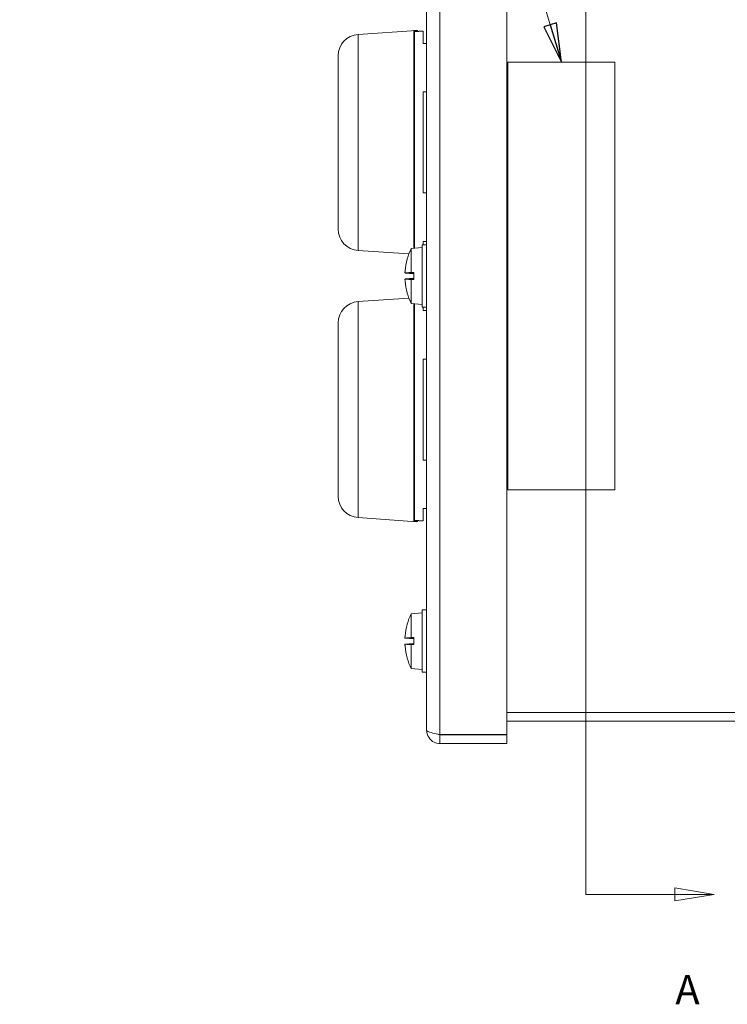
# Model space of a CAD drawing. Units: inches. Extents: x 0.1 to 10.9, y 0.1 to 8.4.
# Drawn here: x 6.3 to 7.4, y 3.5 to 5 of the extents above; entities that cross this region are included whole.
import ezdxf

# ---------------------------------------------------------------- set-up
doc = ezdxf.new("R2010")
doc.units = ezdxf.units.IN
doc.header["$MEASUREMENT"] = 0
for name, color, linetype, lineweight in [('Section Line (ANSI)', 7, 'Continuous', 5), ('Symbol (ANSI)', 7, 'Continuous', 5), ('Visible (ANSI)', 7, 'Continuous', 5), ('Visible Narrow (ANSI)', 7, 'Continuous', 5)]:
    doc.layers.add(name, color=color, linetype=linetype, lineweight=lineweight)
doc.styles.add('Drawing Notes Text', font='tahoma.ttf')
doc.styles.add('Note Text (ANSI)', font='tahoma.ttf')
doc.dimstyles.new('Default (ANSI)$7', dxfattribs={"dimtxt": 0.045, "dimasz": 0.06, "dimexe": 0.0625, "dimexo": 0.001, "dimgap": 0.031, "dimtad": 0, "dimtih": 1, "dimtoh": 1, "dimrnd": 1e-08, "dimzin": 4, "dimdsep": 46, "dimtxsty": 'Note Text (ANSI)', "dimblk": 'Filled-1', "dimcen": 0.09, "dimdle": 0.394, "dimclrd": 256, "dimclre": 256, "dimclrt": 256, "dimadec": 0, "dimazin": 1, "dimtfac": 2.666667, "dimtofl": 0, "dimtmove": 0, "dimatfit": 3, "dimldrblk": 'Filled-1', "dimfxl": 1, "dimtolj": 1, "dimtzin": 4, "dimlwd": -1, "dimlwe": -1, "dimarcsym": 0})

# ---------------------------------------------------------------- blocks, each defined once
blk = doc.blocks.new('2dTransSection0')
at = {"layer": 'Section Line (ANSI)', "linetype": 'Continuous'}
for p, q in [((7.2149, 5.5794), (7.2149, 3.6806)), ((7.2149, 3.6965), (7.2149, 3.6806)), ((7.4119, 3.6806), (7.3519, 3.6906)), ((7.3519, 3.6906), (7.3519, 3.6706)), ((7.2149, 3.6806), (7.3519, 3.6806)), ((7.3519, 3.6806), (7.4119, 3.6806)), ((7.3519, 3.6706), (7.4119, 3.6806))]:
    blk.add_line(p, q, dxfattribs=at)
at = {"layer": 'Section Line (ANSI)', "linetype": 'Continuous', "flags": 128}
blk.add_lwpolyline([(7.3519, 3.6706), (7.4119, 3.6806), (7.3519, 3.6906), (7.3519, 3.6706)], dxfattribs=at)
at = {"layer": 'Section Line (ANSI)'}
blk.add_solid([(7.3519, 3.6706), (7.4119, 3.6806), (7.3519, 3.6906), (7.3519, 3.6706)], dxfattribs=at)
at = {"layer": 'Section Line (ANSI)', "insert": (7.3524, 3.4978), "char_height": 0.045, "attachment_point": 7, "style": 'Drawing Notes Text'}
blk.add_mtext('A', dxfattribs=at)
blk = doc.blocks.new('Filled-1')
at = {"color": 0}
for p, q in [((0, 0), (-1, 0.167)), ((-1, 0.167), (-1, -0.167)), ((-1, 0), (0, 0)), ((-1, -0.167), (0, 0))]:
    blk.add_line(p, q, dxfattribs=at)
at = {"color": 0, "flags": 128}
blk.add_lwpolyline([(-1, -0.167), (0, 0), (-1, 0.167), (-1, -0.167)], dxfattribs=at)
at = {"color": 0}
blk.add_solid([(-1, -0.167), (0, 0), (-1, 0.167), (-1, -0.167)], dxfattribs=at)

msp = doc.modelspace()

# ---------------------------------------------------------------- linework, layer by layer
at = {"layer": 'Visible (ANSI)'}
for p, q in [((6.970788, 3.932625), (6.970788, 5.327375)), ((7.093835, 5.334056), (7.093835, 3.925944)), ((6.865687, 5.000878), (6.955323, 5.007146)), ((6.951101, 4.672492), (6.951101, 5.006836)), ((6.958757, 5.005577), (6.952194, 5.005577)), ((6.952194, 5.005577), (6.952194, 4.672588)), ((6.958757, 5.005577), (6.958757, 5.005703)), ((6.965319, 5.005703), (6.958757, 5.005703)), ((6.965319, 5.005703), (6.965319, 4.987109)), ((6.951101, 4.996273), (6.951178, 4.99629)), ((6.970788, 4.987109), (6.965319, 4.987109)), ((6.835163, 4.702011), (6.835163, 4.968145)), ((7.259648, 4.958125), (7.095585, 4.958125)), ((7.095585, 4.958125), (7.095585, 4.301875)), ((7.259648, 4.301875), (7.259648, 4.958125)), ((6.965319, 4.912534), (6.965319, 4.757622)), ((6.965319, 4.912534), (6.970788, 4.912534)), ((6.970788, 4.757622), (6.965319, 4.757622)), ((6.947163, 4.672148), (6.964226, 4.673641)), ((6.947163, 4.635336), (6.947163, 4.672148)), ((6.951101, 4.673883), (6.951178, 4.673866)), ((6.964226, 4.582148), (6.964226, 4.677852)), ((6.970788, 4.677852), (6.964226, 4.677852)), ((6.965319, 4.683047), (6.965319, 4.677852)), ((6.965319, 4.683047), (6.970788, 4.683047)), ((6.865687, 4.669278), (6.943538, 4.663834)), ((6.940914, 4.655621), (6.940914, 4.655455)), ((6.937751, 4.634571), (6.950991, 4.633412)), ((6.937751, 4.625429), (6.950991, 4.626588)), ((6.941341, 4.634737), (6.940646, 4.634815)), ((6.940965, 4.63497), (6.950991, 4.63497)), ((6.942053, 4.634657), (6.950991, 4.633744)), ((6.942053, 4.634657), (6.950991, 4.634657)), ((6.950991, 4.626256), (6.942053, 4.625343)), ((6.947163, 4.635336), (6.950991, 4.635343)), ((6.950991, 4.624657), (6.950991, 4.635343)), ((6.940646, 4.625185), (6.941341, 4.625263)), ((6.940965, 4.62503), (6.950991, 4.62503)), ((6.942053, 4.625343), (6.950991, 4.625343)), ((6.950991, 4.624657), (6.947163, 4.624664)), ((6.947163, 4.587852), (6.947163, 4.624664)), ((6.865687, 4.590722), (6.943538, 4.596166)), ((6.940914, 4.604545), (6.940914, 4.604379)), ((6.947163, 4.587852), (6.964226, 4.586359)), ((6.951101, 4.253164), (6.951101, 4.587508)), ((6.951101, 4.586117), (6.951178, 4.586134)), ((6.952194, 4.587412), (6.952194, 4.254423)), ((6.970788, 4.582148), (6.964226, 4.582148)), ((6.965319, 4.582148), (6.965319, 4.576953)), ((6.970788, 4.576953), (6.965319, 4.576953)), ((6.835163, 4.291855), (6.835163, 4.557989)), ((6.965319, 4.502378), (6.965319, 4.347466)), ((6.965319, 4.502378), (6.970788, 4.502378)), ((6.970788, 4.347466), (6.965319, 4.347466)), ((7.095585, 4.301875), (7.259648, 4.301875)), ((6.951101, 4.263727), (6.951178, 4.26371)), ((6.965319, 4.272891), (6.965319, 4.254297)), ((6.965319, 4.272891), (6.970788, 4.272891)), ((6.865687, 4.259122), (6.955323, 4.252854)), ((6.952194, 4.254423), (6.958757, 4.254423)), ((6.958757, 4.254297), (6.958757, 4.254423)), ((6.965319, 4.254297), (6.958757, 4.254297)), ((6.947163, 4.111601), (6.964226, 4.113094)), ((6.964226, 4.021602), (6.964226, 4.117305)), ((6.970788, 4.117305), (6.964226, 4.117305)), ((6.947163, 4.074789), (6.947163, 4.111601)), ((6.940914, 4.095074), (6.940914, 4.094908)), ((6.937751, 4.074024), (6.950991, 4.072865)), ((6.941341, 4.07419), (6.940646, 4.074268)), ((6.940965, 4.074424), (6.950991, 4.074424)), ((6.942053, 4.07411), (6.950991, 4.073197)), ((6.942053, 4.07411), (6.950991, 4.07411)), ((6.947163, 4.074789), (6.950991, 4.074797)), ((6.950991, 4.06411), (6.950991, 4.074797)), ((6.937751, 4.064883), (6.950991, 4.066041)), ((6.940646, 4.064638), (6.941341, 4.064716)), ((6.940965, 4.064483), (6.950991, 4.064483)), ((6.950991, 4.065709), (6.942053, 4.064796)), ((6.942053, 4.064796), (6.950991, 4.064796)), ((6.950991, 4.06411), (6.947163, 4.064117)), ((6.947163, 4.027305), (6.947163, 4.064117)), ((6.940914, 4.043998), (6.940914, 4.043832)), ((6.947163, 4.027305), (6.964226, 4.025812)), ((6.970788, 4.021602), (6.964226, 4.021602)), ((7.728265, 3.960123), (7.093835, 3.960123)), ((7.728265, 3.959969), (7.093835, 3.959969)), ((7.093835, 3.946406), (7.728265, 3.946406)), ((7.093835, 3.925944), (6.991187, 3.925944)), ((6.991187, 3.925789), (7.093835, 3.925789)), ((6.991187, 3.925789), (6.991187, 3.912227)), ((7.093835, 3.925789), (7.093835, 3.912227)), ((6.991187, 3.912227), (7.093835, 3.912227))]:
    msp.add_line(p, q, dxfattribs=at)
for centre, radius, start, end in [((6.955476, 5.004964), 0.002188, 16.274155, 94), ((6.867976, 4.968145), 0.032813, 94, 180), ((6.867976, 4.702011), 0.032813, 180, 266), ((7.032473, 4.63), 0.095154, 153.708102, 164.02588), ((6.942971, 4.655621), 0.002056, 164.02588, 180), ((6.942971, 4.604379), 0.002056, 180, 195.97412), ((7.032473, 4.63), 0.095154, 195.97412, 206.291898), ((6.867976, 4.557989), 0.032813, 94, 180), ((6.867976, 4.291855), 0.032813, 180, 266), ((6.955476, 4.255036), 0.002188, 266, 343.725845), ((7.032473, 4.069453), 0.095154, 153.708102, 164.02588), ((6.942971, 4.095074), 0.002056, 164.02588, 180), ((6.942971, 4.043832), 0.002056, 180, 195.97412), ((7.032473, 4.069453), 0.095154, 195.97412, 206.291898)]:
    msp.add_arc(centre, radius, start, end, dxfattribs=at)
for centre, major_axis, ratio, start_param, end_param in [((7.03213, 4.630117), (0.030778, 0.089952), 0.99574825, 1.62617474, 1.81713387), ((7.03213, 4.626078), (-0.09471, 0.00829), 0.02982112, 6.02403137, 6.20115319), ((7.032473, 4.631434), (-0.095143, 0), 0.13578056, 6.00590606, 6.01841994), ((7.032473, 4.634391), (-0.095052, 0), 0.02254301, 5.82646938, 6.00926758), ((7.03213, 4.633922), (-0.09471, -0.00829), 0.02982112, 0.08203211, 0.25915393), ((7.03213, 4.629883), (-0.030778, 0.089952), 0.99574825, 1.32445879, 1.51541792), ((7.032473, 4.628566), (-0.095143, 0), 0.13578056, 0.26476537, 0.27727924), ((7.032473, 4.625609), (-0.095052, 0), 0.02254301, 0.27391772, 0.45671593), ((7.03213, 4.069571), (0.030778, 0.089952), 0.99574825, 1.62617474, 1.81713387), ((7.03213, 4.065531), (-0.09471, 0.00829), 0.02982112, 6.02403137, 6.20115319), ((7.032473, 4.070887), (-0.095143, 0), 0.13578056, 6.00590606, 6.01841994), ((7.032473, 4.073844), (-0.095052, 0), 0.02254301, 5.82646938, 6.00926758), ((7.03213, 4.073375), (-0.09471, -0.00829), 0.02982112, 0.08203211, 0.25915393), ((7.03213, 4.069336), (-0.030778, 0.089952), 0.99574825, 1.32445879, 1.51541792), ((7.032473, 4.068019), (-0.095143, 0), 0.13578056, 0.26476537, 0.27727924), ((7.032473, 4.065062), (-0.095052, 0), 0.02254301, 0.27391772, 0.45671593)]:
    msp.add_ellipse(centre, major_axis=major_axis, ratio=ratio, start_param=start_param, end_param=end_param, dxfattribs=at)
for points, knots in [([(6.952194, 4.998139), (6.952194, 4.997869), (6.952131, 4.997551), (6.951925, 4.997052), (6.951745, 4.996782), (6.951427, 4.996465), (6.951266, 4.996343), (6.9511, 4.996245)], [0.0376315056, 0.0376315056, 0.0376315056, 0.0376315056, 0.0470437604, 0.0470437604, 0.0564521938, 0.0564521938, 0.0626838605, 0.0626838605, 0.0626838605, 0.0626838605]), ([(6.951101, 4.997361), (6.951397, 4.997424), (6.951693, 4.997487), (6.952033, 4.99756), (6.952077, 4.997569), (6.952121, 4.997578)], [0.0205685933, 0.0205685933, 0.0205685933, 0.0205685933, 0.0311096977, 0.0311096977, 0.0326857462, 0.0326857462, 0.0326857462, 0.0326857462]), ([(6.951101, 4.972505), (6.951126, 4.972513), (6.95115, 4.972521), (6.951409, 4.972613), (6.951607, 4.972717), (6.951904, 4.97294), (6.952009, 4.973055), (6.952155, 4.973296), (6.952192, 4.973423), (6.952194, 4.973553), (6.952194, 4.973557), (6.952194, 4.97356)], [0.0079552184, 0.0079552184, 0.0079552184, 0.0079552184, 0.0089968386, 0.0089968386, 0.0190637486, 0.0190637486, 0.0279381638, 0.0279381638, 0.0369992097, 0.0369992097, 0.0372559263, 0.0372559263, 0.0372559263, 0.0372559263]), ([(6.952194, 4.925786), (6.952194, 4.925777), (6.952194, 4.925768), (6.952192, 4.925405), (6.952144, 4.925049), (6.95196, 4.924385), (6.951827, 4.924072), (6.951498, 4.923558), (6.951316, 4.923345), (6.951101, 4.923173)], [-0.0003166114, -0.0003166114, -0.0003166114, -0.0003166114, 0, 0, 0.0125982678, 0.0125982678, 0.0244846447, 0.0244846447, 0.0342536865, 0.0342536865, 0.0342536865, 0.0342536865]), ([(6.951101, 4.746983), (6.951316, 4.746811), (6.951498, 4.746598), (6.951827, 4.746085), (6.95196, 4.745771), (6.952144, 4.745108), (6.952192, 4.744751), (6.952194, 4.744388), (6.952194, 4.744379), (6.952194, 4.74437)], [0.0082912137, 0.0082912137, 0.0082912137, 0.0082912137, 0.0179695685, 0.0179695685, 0.0297456029, 0.0297456029, 0.0422269197, 0.0422269197, 0.0425405919, 0.0425405919, 0.0425405919, 0.0425405919]), ([(6.952194, 4.696596), (6.952194, 4.6966), (6.952194, 4.696603), (6.952192, 4.696734), (6.952155, 4.69686), (6.952009, 4.697101), (6.951904, 4.697216), (6.951607, 4.697439), (6.951409, 4.697544), (6.95115, 4.697635), (6.951126, 4.697643), (6.951101, 4.697651)], [-0.0002577739, -0.0002577739, -0.0002577739, -0.0002577739, 0, 0, 0.0090983651, 0.0090983651, 0.0180093309, 0.0180093309, 0.0281177029, 0.0281177029, 0.0291636132, 0.0291636132, 0.0291636132, 0.0291636132]), ([(6.9511, 4.673911), (6.951266, 4.673813), (6.951427, 4.673692), (6.951745, 4.673374), (6.951925, 4.673104), (6.952063, 4.67277), (6.952094, 4.672677), (6.952119, 4.672581)], [0.0878428562, 0.0878428562, 0.0878428562, 0.0878428562, 0.0940745229, 0.0940745229, 0.1034829563, 0.1034829563, 0.1066833195, 0.1066833195, 0.1066833195, 0.1066833195]), ([(6.937759, 4.634571), (6.937724, 4.634562), (6.937694, 4.634632), (6.937653, 4.634941), (6.937642, 4.63518), (6.93764, 4.635737), (6.937648, 4.636092), (6.937683, 4.636877), (6.937711, 4.637306), (6.937748, 4.637774), (6.937753, 4.637839), (6.937759, 4.637904)], [0, 0, 0, 0, 0.0141482999, 0.0141482999, 0.0282965998, 0.0282965998, 0.04243521, 0.04243521, 0.0565738203, 0.0565738203, 0.0588097564, 0.0588097564, 0.0588097564, 0.0588097564]), ([(6.942053, 4.634657), (6.941858, 4.63467), (6.941664, 4.63469), (6.941457, 4.634718), (6.941397, 4.634727), (6.941341, 4.634737)], [0.0812370833, 0.0812370833, 0.0812370833, 0.0812370833, 0.0884538682, 0.0884538682, 0.0914229835, 0.0914229835, 0.0914229835, 0.0914229835]), ([(6.937759, 4.622096), (6.937724, 4.6225), (6.937694, 4.622935), (6.937653, 4.623739), (6.937642, 4.62411), (6.93764, 4.624701), (6.937648, 4.624961), (6.937683, 4.625316), (6.937711, 4.625412), (6.937748, 4.62543), (6.937753, 4.62543), (6.937759, 4.625429)], [0, 0, 0, 0, 0.0141482999, 0.0141482999, 0.0282965998, 0.0282965998, 0.04243521, 0.04243521, 0.0565738203, 0.0565738203, 0.0588097564, 0.0588097564, 0.0588097564, 0.0588097564]), ([(6.941341, 4.625263), (6.941397, 4.625273), (6.941457, 4.625282), (6.941664, 4.62531), (6.941858, 4.62533), (6.942053, 4.625343)], [0.0501285926, 0.0501285926, 0.0501285926, 0.0501285926, 0.0530977069, 0.0530977069, 0.0603144918, 0.0603144918, 0.0603144918, 0.0603144918]), ([(6.952119, 4.587419), (6.952094, 4.587323), (6.952063, 4.58723), (6.951925, 4.586896), (6.951745, 4.586626), (6.951427, 4.586308), (6.951266, 4.586187), (6.9511, 4.586089)], [0.0438433972, 0.0438433972, 0.0438433972, 0.0438433972, 0.0470437604, 0.0470437604, 0.0564521938, 0.0564521938, 0.0626838605, 0.0626838605, 0.0626838605, 0.0626838605]), ([(6.951101, 4.587205), (6.951397, 4.587268), (6.951693, 4.587331), (6.952029, 4.587402), (6.952069, 4.587411), (6.952109, 4.587419)], [0.0205685933, 0.0205685933, 0.0205685933, 0.0205685933, 0.0311096977, 0.0311096977, 0.0325354837, 0.0325354837, 0.0325354837, 0.0325354837]), ([(6.951101, 4.562349), (6.951126, 4.562357), (6.95115, 4.562365), (6.951409, 4.562456), (6.951607, 4.562561), (6.951904, 4.562784), (6.952009, 4.562899), (6.952155, 4.56314), (6.952192, 4.563266), (6.952194, 4.563397), (6.952194, 4.5634), (6.952194, 4.563404)], [0.0079552184, 0.0079552184, 0.0079552184, 0.0079552184, 0.0089968386, 0.0089968386, 0.0190637486, 0.0190637486, 0.0279381638, 0.0279381638, 0.0369992097, 0.0369992097, 0.0372559263, 0.0372559263, 0.0372559263, 0.0372559263]), ([(6.952194, 4.51563), (6.952194, 4.515621), (6.952194, 4.515612), (6.952192, 4.515249), (6.952144, 4.514892), (6.95196, 4.514229), (6.951827, 4.513915), (6.951498, 4.513402), (6.951316, 4.513189), (6.951101, 4.513017)], [-0.0003166114, -0.0003166114, -0.0003166114, -0.0003166114, 0, 0, 0.0125982678, 0.0125982678, 0.0244846447, 0.0244846447, 0.0342536865, 0.0342536865, 0.0342536865, 0.0342536865]), ([(6.951101, 4.336827), (6.951316, 4.336655), (6.951498, 4.336442), (6.951827, 4.335928), (6.95196, 4.335615), (6.952144, 4.334951), (6.952192, 4.334595), (6.952194, 4.334232), (6.952194, 4.334223), (6.952194, 4.334214)], [0.0082912137, 0.0082912137, 0.0082912137, 0.0082912137, 0.0179695685, 0.0179695685, 0.0297456029, 0.0297456029, 0.0422269197, 0.0422269197, 0.0425405919, 0.0425405919, 0.0425405919, 0.0425405919]), ([(6.952194, 4.28644), (6.952194, 4.286443), (6.952194, 4.286447), (6.952192, 4.286577), (6.952155, 4.286704), (6.952009, 4.286945), (6.951904, 4.28706), (6.951607, 4.287283), (6.951409, 4.287387), (6.95115, 4.287479), (6.951126, 4.287487), (6.951101, 4.287495)], [-0.0002577739, -0.0002577739, -0.0002577739, -0.0002577739, 0, 0, 0.0090983651, 0.0090983651, 0.0180093309, 0.0180093309, 0.0281177029, 0.0281177029, 0.0291636132, 0.0291636132, 0.0291636132, 0.0291636132]), ([(6.9511, 4.263755), (6.951266, 4.263657), (6.951427, 4.263535), (6.951745, 4.263218), (6.951925, 4.262948), (6.952131, 4.262449), (6.952194, 4.262131), (6.952194, 4.261861)], [0.0878428562, 0.0878428562, 0.0878428562, 0.0878428562, 0.0940745229, 0.0940745229, 0.1034829563, 0.1034829563, 0.1128952111, 0.1128952111, 0.1128952111, 0.1128952111]), ([(6.937759, 4.074024), (6.937724, 4.074015), (6.937694, 4.074086), (6.937653, 4.074394), (6.937642, 4.074633), (6.93764, 4.07519), (6.937648, 4.075545), (6.937683, 4.07633), (6.937711, 4.076759), (6.937748, 4.077228), (6.937753, 4.077292), (6.937759, 4.077357)], [0, 0, 0, 0, 0.0141482999, 0.0141482999, 0.0282965998, 0.0282965998, 0.04243521, 0.04243521, 0.0565738203, 0.0565738203, 0.0588097564, 0.0588097564, 0.0588097564, 0.0588097564]), ([(6.942053, 4.07411), (6.941858, 4.074123), (6.941664, 4.074143), (6.941457, 4.074171), (6.941397, 4.07418), (6.941341, 4.07419)], [0.0812370833, 0.0812370833, 0.0812370833, 0.0812370833, 0.0884538682, 0.0884538682, 0.0914229835, 0.0914229835, 0.0914229835, 0.0914229835]), ([(6.937759, 4.061549), (6.937724, 4.061954), (6.937694, 4.062388), (6.937653, 4.063193), (6.937642, 4.063563), (6.93764, 4.064154), (6.937648, 4.064414), (6.937683, 4.06477), (6.937711, 4.064865), (6.937748, 4.064883), (6.937753, 4.064883), (6.937759, 4.064882)], [0, 0, 0, 0, 0.0141482999, 0.0141482999, 0.0282965998, 0.0282965998, 0.04243521, 0.04243521, 0.0565738203, 0.0565738203, 0.0588097564, 0.0588097564, 0.0588097564, 0.0588097564]), ([(6.941341, 4.064716), (6.941397, 4.064726), (6.941457, 4.064735), (6.941664, 4.064763), (6.941858, 4.064783), (6.942053, 4.064796)], [0.0501285926, 0.0501285926, 0.0501285926, 0.0501285926, 0.0530977069, 0.0530977069, 0.0603144918, 0.0603144918, 0.0603144918, 0.0603144918]), ([(6.970788, 3.932625), (6.970788, 3.92495), (6.975523, 3.917471), (6.98246, 3.914188), (6.985177, 3.912902), (6.988181, 3.912227), (6.991187, 3.912227)], [0, 0, 0, 0, 1.12870504, 1.12870504, 1.12870504, 1.57079633, 1.57079633, 1.57079633, 1.57079633]), ([(6.991187, 3.925944), (6.983512, 3.927544), (6.976033, 3.929144), (6.972749, 3.930745), (6.971463, 3.931371), (6.970788, 3.931998), (6.970788, 3.932625)], [0, 0, 0, 0, 1.12870504, 1.12870504, 1.12870504, 1.57079633, 1.57079633, 1.57079633, 1.57079633]), ([(6.987934, 3.926672), (6.988746, 3.926202), (6.989649, 3.925898), (6.990591, 3.925815), (6.990789, 3.925798), (6.990988, 3.925789), (6.991187, 3.925789)], [1.068716867, 1.068716867, 1.068716867, 1.068716867, 1.483474788, 1.483474788, 1.483474788, 1.570796327, 1.570796327, 1.570796327, 1.570796327])]:
    msp.add_open_spline(points, degree=3, knots=knots, dxfattribs=at)
for points in [[(6.952109, 4.672581), (6.951773, 4.672652), (6.951437, 4.672723), (6.951101, 4.672795)], [(6.952121, 4.262422), (6.951781, 4.262494), (6.951441, 4.262566), (6.951101, 4.262639)]]:
    msp.add_open_spline(points, degree=3, dxfattribs=at)
at = {"layer": 'Visible Narrow (ANSI)'}
for p, q in [((6.991187, 5.334056), (6.991187, 3.925944)), ((6.955323, 5.007132), (6.955323, 5.007146)), ((6.955432, 5.005577), (6.955323, 5.007132)), ((6.865687, 5.000878), (6.865687, 4.669278)), ((6.952194, 4.962827), (6.951101, 4.962827)), ((6.951101, 4.707329), (6.952194, 4.707329)), ((6.940994, 4.656187), (6.940994, 4.655739)), ((6.937759, 4.634571), (6.950991, 4.633414)), ((6.937759, 4.625429), (6.950991, 4.626586)), ((6.940994, 4.604261), (6.940994, 4.603813)), ((6.865687, 4.590722), (6.865687, 4.259122)), ((6.952194, 4.552671), (6.951101, 4.552671)), ((6.951101, 4.297173), (6.952194, 4.297173)), ((6.955323, 4.252868), (6.955432, 4.254423)), ((6.955323, 4.252854), (6.955323, 4.252868)), ((6.940994, 4.09564), (6.940994, 4.095192)), ((6.937759, 4.074024), (6.950991, 4.072867)), ((6.937759, 4.064882), (6.950991, 4.066039)), ((6.940994, 4.043714), (6.940994, 4.043266))]:
    msp.add_line(p, q, dxfattribs=at)
for centre, major_axis, ratio, start_param, end_param in [((6.955476, 5.00495), (0.002096, 0.000627), 0.99993072, 0, 1.34983332), ((6.950007, 4.962827), (0.002188, 0), 0.82851807, 5.23598776, 6.28318531), ((6.950007, 4.707329), (0.002188, 0), 0.82851807, 0, 1.04719755), ((6.950007, 4.552671), (0.002188, 0), 0.82851807, 5.23598776, 6.28318531), ((6.950007, 4.297173), (0.002188, 0), 0.82851807, 0, 1.04719755), ((6.955476, 4.25505), (0.002182, -0.000153), 0.9999179, 4.71238898, 6.0622223)]:
    msp.add_ellipse(centre, major_axis=major_axis, ratio=ratio, start_param=start_param, end_param=end_param, dxfattribs=at)
for points in [[(6.955323, 5.007132), (6.953916, 5.007033), (6.952508, 5.006935), (6.951101, 5.006836)], [(6.951101, 5.004644), (6.951465, 5.004669), (6.95183, 5.004695), (6.952194, 5.00472)], [(6.951101, 4.260402), (6.951465, 4.260325), (6.95183, 4.260247), (6.952194, 4.26017)], [(6.952194, 4.25528), (6.95183, 4.255305), (6.951465, 4.255331), (6.951101, 4.255356)], [(6.951101, 4.253164), (6.952508, 4.253065), (6.953916, 4.252967), (6.955323, 4.252868)]]:
    msp.add_open_spline(points, degree=3, dxfattribs=at)
msp.add_open_spline([(6.952194, 4.99983), (6.951974, 4.999783), (6.951754, 4.999737), (6.95139, 4.999659), (6.951245, 4.999628), (6.951101, 4.999598)], degree=3, knots=[-0.0389513257, -0.0389513257, -0.0389513257, -0.0389513257, -0.0311096977, -0.0311096977, -0.0259675506, -0.0259675506, -0.0259675506, -0.0259675506], dxfattribs=at)

# ---------------------------------------------------------------- block references
at = {"layer": 'Section Line (ANSI)'}
msp.add_blockref('2dTransSection0', (0, 0), dxfattribs=at)

# ---------------------------------------------------------------- leaders
at = {"layer": 'Symbol (ANSI)', "annotation_type": 0, "has_hookline": 1, "hookline_direction": 1, "text_width": 0.525675}
msp.add_leader([(7.177616, 4.958125), (6.96316, 5.67597), (6.90316, 5.67597)], dimstyle='Default (ANSI)$7', override={"dimtad": 0}, dxfattribs=at)

doc.saveas('drawing.dxf')
